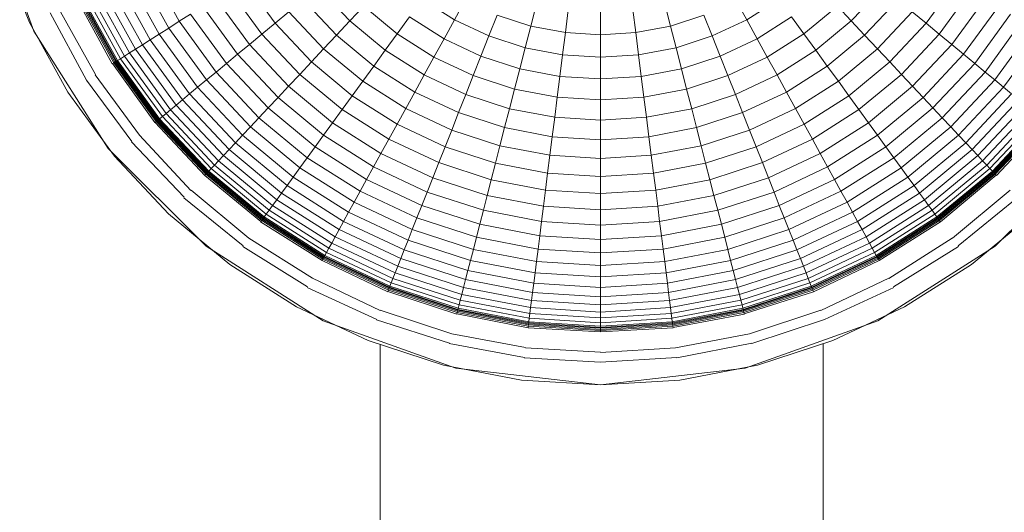
# Model space of a CAD drawing. Units: millimetres. Extents: x -3406 to 8018, y -2424 to 5654.
# Drawn here: x 1042 to 1130, y 2606 to 2651 of the extents above; entities that cross this region are included whole.
import ezdxf

# ---------------------------------------------------------------- set-up
doc = ezdxf.new("R2010")
doc.units = ezdxf.units.MM
doc.layers.add('10023_DWG', color=8, linetype='Continuous', lineweight=9)

# ---------------------------------------------------------------- blocks, each defined once
blk = doc.blocks.new('10023_DWG-433994-Level 1')
at = {"lineweight": 9}
for p, q in [((1394.507, 431.939), (1398.798, 419.945)), ((1395.79, 427.386), (1398.425, 420.731)), ((1395.79, 427.386), (1398.425, 420.731)), ((1410.987, 420.241), (1408.191, 425.326)), ((1411.938, 420.845), (1409.211, 425.806)), ((1409.318, 419.183), (1406.403, 424.485)), ((1410.113, 419.687), (1407.255, 424.886)), ((1420.595, 420.674), (1417.778, 424.551)), ((1482.222, 424.551), (1479.405, 420.674)), ((1407.436, 417.988), (1404.386, 423.536)), ((1407.977, 418.332), (1404.966, 423.809)), ((1408.606, 418.73), (1405.64, 424.126)), ((1419.404, 419.689), (1416.473, 423.723)), ((1427.353, 420.883), (1424.509, 423.912)), ((1475.491, 423.912), (1472.647, 420.883)), ((1483.527, 423.723), (1480.596, 419.689)), ((1402.761, 422.771), (1405.891, 417.008)), ((1406.024, 417.092), (1402.873, 422.824)), ((1406.117, 417.151), (1402.973, 422.871)), ((1406.197, 417.202), (1403.058, 422.911)), ((1406.263, 417.243), (1403.129, 422.944)), ((1406.351, 417.3), (1403.224, 422.989)), ((1406.62, 417.47), (1403.512, 423.124)), ((1406.982, 417.7), (1403.9, 423.307)), ((1418.274, 418.754), (1415.235, 422.937)), ((1426.145, 419.597), (1423.149, 422.787)), ((1436.802, 420.993), (1433.897, 422.836)), ((1437.775, 422.762), (1436.802, 420.993)), ((1462.225, 422.762), (1463.198, 420.993)), ((1466.103, 422.836), (1463.198, 420.993)), ((1476.851, 422.787), (1473.855, 419.597)), ((1484.765, 422.937), (1481.726, 418.754)), ((1400.291, 421.609), (1403.57, 415.535)), ((1401.07, 421.975), (1404.366, 416.04)), ((1417.206, 417.871), (1414.064, 422.195)), ((1421.844, 421.707), (1420.595, 420.674)), ((1424.985, 418.362), (1421.844, 421.707)), ((1428.607, 422.218), (1427.353, 420.883)), ((1431.631, 419.717), (1428.607, 422.218)), ((1444.205, 422.431), (1443.689, 420.42)), ((1447.08, 421.882), (1446.819, 419.823)), ((1450, 419.623), (1450, 421.699)), ((1452.92, 421.882), (1453.181, 419.823)), ((1455.795, 422.431), (1456.311, 420.42)), ((1471.393, 422.218), (1468.369, 419.717)), ((1471.393, 422.218), (1472.647, 420.883)), ((1478.156, 421.707), (1475.015, 418.362)), ((1478.156, 421.707), (1479.405, 420.674)), ((1485.936, 422.195), (1482.794, 417.871)), ((1398.425, 420.731), (1401.873, 414.458)), ((1398.425, 420.731), (1401.873, 414.458)), ((1411.938, 420.845), (1410.987, 420.241)), ((1412.965, 421.497), (1411.938, 420.845)), ((1415.266, 416.265), (1411.938, 420.845)), ((1416.203, 417.04), (1412.965, 421.497)), ((1427.353, 420.883), (1426.145, 419.597)), ((1430.554, 418.235), (1427.353, 420.883)), ((1432.746, 421.251), (1431.631, 419.717)), ((1435.858, 419.276), (1432.746, 421.251)), ((1436.802, 420.993), (1435.858, 419.276)), ((1439.915, 419.528), (1436.802, 420.993)), ((1440.658, 421.405), (1439.915, 419.528)), ((1443.689, 420.42), (1440.658, 421.405)), ((1459.342, 421.405), (1456.311, 420.42)), ((1459.342, 421.405), (1460.085, 419.528)), ((1463.198, 420.993), (1460.085, 419.528)), ((1463.198, 420.993), (1464.142, 419.276)), ((1467.254, 421.251), (1464.142, 419.276)), ((1467.254, 421.251), (1468.369, 419.717)), ((1472.647, 420.883), (1469.446, 418.235)), ((1472.647, 420.883), (1473.855, 419.597)), ((1487.035, 421.497), (1483.797, 417.04)), ((1488.062, 420.845), (1484.734, 416.265)), ((1398.798, 419.945), (1405.531, 409.361)), ((1410.987, 420.241), (1410.113, 419.687)), ((1414.397, 415.547), (1410.987, 420.241)), ((1420.595, 420.674), (1419.404, 419.689)), ((1423.876, 417.18), (1420.595, 420.674)), ((1443.689, 420.42), (1443.187, 418.465)), ((1446.819, 419.823), (1443.689, 420.42)), ((1446.819, 419.823), (1446.566, 417.82)), ((1450, 419.623), (1446.819, 419.823)), ((1453.181, 419.823), (1450, 419.623)), ((1456.311, 420.42), (1453.181, 419.823)), ((1453.181, 419.823), (1453.434, 417.82)), ((1456.311, 420.42), (1456.813, 418.465)), ((1479.405, 420.674), (1476.124, 417.18)), ((1479.405, 420.674), (1480.596, 419.689)), ((1489.013, 420.241), (1485.603, 415.547)), ((1409.318, 419.183), (1408.606, 418.73)), ((1410.113, 419.687), (1409.318, 419.183)), ((1412.875, 414.287), (1409.318, 419.183)), ((1413.6, 414.887), (1410.113, 419.687)), ((1419.404, 419.689), (1418.274, 418.754)), ((1422.818, 416.054), (1419.404, 419.689)), ((1426.145, 419.597), (1424.985, 418.362)), ((1429.517, 416.807), (1426.145, 419.597)), ((1431.631, 419.717), (1430.554, 418.235)), ((1434.944, 417.614), (1431.631, 419.717)), ((1435.858, 419.276), (1434.944, 417.614)), ((1439.194, 417.706), (1435.858, 419.276)), ((1439.915, 419.528), (1439.194, 417.706)), ((1443.187, 418.465), (1439.915, 419.528)), ((1450, 417.604), (1450, 419.623)), ((1460.085, 419.528), (1456.813, 418.465)), ((1460.085, 419.528), (1460.806, 417.706)), ((1464.142, 419.276), (1460.806, 417.706)), ((1464.142, 419.276), (1465.056, 417.614)), ((1468.369, 419.717), (1465.056, 417.614)), ((1468.369, 419.717), (1469.446, 418.235)), ((1473.855, 419.597), (1470.483, 416.807)), ((1473.855, 419.597), (1475.015, 418.362)), ((1480.596, 419.689), (1477.182, 416.054)), ((1480.596, 419.689), (1481.726, 418.754)), ((1489.887, 419.687), (1486.4, 414.887)), ((1407.977, 418.332), (1407.436, 417.988)), ((1408.606, 418.73), (1407.977, 418.332)), ((1411.651, 413.275), (1407.977, 418.332)), ((1412.225, 413.749), (1408.606, 418.73)), ((1418.274, 418.754), (1417.206, 417.871)), ((1421.814, 414.985), (1418.274, 418.754)), ((1424.985, 418.362), (1423.876, 417.18)), ((1428.521, 415.437), (1424.985, 418.362)), ((1430.554, 418.235), (1429.517, 416.807)), ((1434.062, 416.008), (1430.554, 418.235)), ((1443.187, 418.465), (1442.7, 416.567)), ((1446.566, 417.82), (1443.187, 418.465)), ((1456.813, 418.465), (1453.434, 417.82)), ((1456.813, 418.465), (1457.3, 416.567)), ((1469.446, 418.235), (1465.938, 416.008)), ((1469.446, 418.235), (1470.483, 416.807)), ((1475.015, 418.362), (1471.479, 415.437)), ((1475.015, 418.362), (1476.124, 417.18)), ((1481.726, 418.754), (1478.186, 414.985)), ((1481.726, 418.754), (1482.794, 417.871)), ((1406.117, 417.151), (1406.024, 417.092)), ((1406.197, 417.202), (1406.117, 417.151)), ((1409.953, 411.871), (1406.117, 417.151)), ((1406.263, 417.243), (1406.197, 417.202)), ((1410.026, 411.931), (1406.197, 417.202)), ((1406.314, 417.276), (1406.263, 417.243)), ((1410.086, 411.981), (1406.263, 417.243)), ((1406.351, 417.3), (1406.314, 417.276)), ((1406.62, 417.47), (1406.351, 417.3)), ((1410.167, 412.047), (1406.351, 417.3)), ((1406.982, 417.7), (1406.62, 417.47)), ((1410.413, 412.25), (1406.62, 417.47)), ((1407.436, 417.988), (1406.982, 417.7)), ((1410.743, 412.524), (1406.982, 417.7)), ((1411.157, 412.866), (1407.436, 417.988)), ((1417.206, 417.871), (1416.203, 417.04)), ((1420.865, 413.974), (1417.206, 417.871)), ((1423.876, 417.18), (1422.818, 416.054)), ((1427.568, 414.126), (1423.876, 417.18)), ((1434.944, 417.614), (1434.062, 416.008)), ((1438.495, 415.943), (1434.944, 417.614)), ((1439.194, 417.706), (1438.495, 415.943)), ((1442.7, 416.567), (1439.194, 417.706)), ((1446.566, 417.82), (1446.321, 415.876)), ((1450, 417.604), (1446.566, 417.82)), ((1453.434, 417.82), (1450, 417.604)), ((1450, 415.645), (1450, 417.604)), ((1453.434, 417.82), (1453.679, 415.876)), ((1460.806, 417.706), (1457.3, 416.567)), ((1460.806, 417.706), (1461.505, 415.943)), ((1465.056, 417.614), (1461.505, 415.943)), ((1465.056, 417.614), (1465.938, 416.008)), ((1476.124, 417.18), (1472.432, 414.126)), ((1476.124, 417.18), (1477.182, 416.054)), ((1482.794, 417.871), (1479.135, 413.974)), ((1482.794, 417.871), (1483.797, 417.04)), ((1406.024, 417.092), (1405.919, 417.026)), ((1405.919, 417.026), (1409.747, 411.7)), ((1409.869, 411.801), (1406.024, 417.092)), ((1415.266, 416.265), (1414.397, 415.547)), ((1416.203, 417.04), (1415.266, 416.265)), ((1419.141, 412.139), (1415.266, 416.265)), ((1419.973, 413.025), (1416.203, 417.04)), ((1429.517, 416.807), (1428.521, 415.437)), ((1433.212, 414.462), (1429.517, 416.807)), ((1442.7, 416.567), (1442.228, 414.73)), ((1446.321, 415.876), (1442.7, 416.567)), ((1457.3, 416.567), (1453.679, 415.876)), ((1457.3, 416.567), (1457.772, 414.73)), ((1470.483, 416.807), (1466.788, 414.462)), ((1470.483, 416.807), (1471.479, 415.437)), ((1483.797, 417.04), (1480.027, 413.025)), ((1484.734, 416.265), (1480.859, 412.139)), ((1483.797, 417.04), (1484.734, 416.265)), ((1484.734, 416.265), (1485.603, 415.547)), ((1403.57, 415.535), (1407.67, 409.981)), ((1404.342, 416.024), (1408.355, 410.549)), ((1414.397, 415.547), (1413.6, 414.887)), ((1418.37, 411.317), (1414.397, 415.547)), ((1422.818, 416.054), (1421.814, 414.985)), ((1426.66, 412.875), (1422.818, 416.054)), ((1428.521, 415.437), (1427.568, 414.126)), ((1432.396, 412.978), (1428.521, 415.437)), ((1434.062, 416.008), (1433.212, 414.462)), ((1437.821, 414.24), (1434.062, 416.008)), ((1438.495, 415.943), (1437.821, 414.24)), ((1442.228, 414.73), (1438.495, 415.943)), ((1446.321, 415.876), (1446.083, 413.995)), ((1450, 415.645), (1446.321, 415.876)), ((1453.679, 415.876), (1450, 415.645)), ((1450, 413.748), (1450, 415.645)), ((1453.679, 415.876), (1453.917, 413.995)), ((1461.505, 415.943), (1457.772, 414.73)), ((1461.505, 415.943), (1462.179, 414.24)), ((1465.938, 416.008), (1462.179, 414.24)), ((1465.938, 416.008), (1466.788, 414.462)), ((1471.479, 415.437), (1467.604, 412.978)), ((1471.479, 415.437), (1472.432, 414.126)), ((1477.182, 416.054), (1473.34, 412.875)), ((1477.182, 416.054), (1478.186, 414.985)), ((1485.603, 415.547), (1481.63, 411.317)), ((1485.603, 415.547), (1486.4, 414.887)), ((1413.6, 414.887), (1412.875, 414.287)), ((1417.661, 410.562), (1413.6, 414.887)), ((1421.814, 414.985), (1420.865, 413.974)), ((1425.798, 411.689), (1421.814, 414.985)), ((1442.228, 414.73), (1441.772, 412.956)), ((1446.083, 413.995), (1442.228, 414.73)), ((1457.772, 414.73), (1453.917, 413.995)), ((1457.772, 414.73), (1458.228, 412.956)), ((1478.186, 414.985), (1474.202, 411.689)), ((1478.186, 414.985), (1479.135, 413.974)), ((1486.4, 414.887), (1482.339, 410.562)), ((1486.4, 414.887), (1487.125, 414.287)), ((1401.873, 414.458), (1406.081, 408.667)), ((1401.873, 414.458), (1406.081, 408.667)), ((1412.225, 413.749), (1411.651, 413.275)), ((1412.875, 414.287), (1412.225, 413.749)), ((1416.439, 409.261), (1412.225, 413.749)), ((1417.017, 409.876), (1412.875, 414.287)), ((1420.865, 413.974), (1419.973, 413.025)), ((1424.983, 410.567), (1420.865, 413.974)), ((1427.568, 414.126), (1426.66, 412.875)), ((1431.615, 411.558), (1427.568, 414.126)), ((1433.212, 414.462), (1432.396, 412.978)), ((1437.172, 412.599), (1433.212, 414.462)), ((1437.821, 414.24), (1437.172, 412.599)), ((1441.772, 412.956), (1437.821, 414.24)), ((1446.083, 413.995), (1445.854, 412.177)), ((1450, 413.748), (1446.083, 413.995)), ((1453.917, 413.995), (1450, 413.748)), ((1450, 411.916), (1450, 413.748)), ((1453.917, 413.995), (1454.146, 412.177)), ((1462.179, 414.24), (1458.228, 412.956)), ((1462.179, 414.24), (1462.828, 412.599)), ((1466.788, 414.462), (1462.828, 412.599)), ((1466.788, 414.462), (1467.604, 412.978)), ((1472.432, 414.126), (1468.385, 411.558)), ((1472.432, 414.126), (1473.34, 412.875)), ((1479.135, 413.974), (1475.017, 410.567)), ((1479.135, 413.974), (1480.027, 413.025)), ((1487.125, 414.287), (1482.983, 409.876)), ((1487.775, 413.749), (1483.561, 409.261)), ((1411.157, 412.866), (1410.743, 412.524)), ((1411.651, 413.275), (1411.157, 412.866)), ((1415.49, 408.251), (1411.157, 412.866)), ((1415.93, 408.719), (1411.651, 413.275)), ((1419.973, 413.025), (1419.141, 412.139)), ((1424.218, 409.514), (1419.973, 413.025)), ((1426.66, 412.875), (1425.798, 411.689)), ((1430.87, 410.203), (1426.66, 412.875)), ((1432.396, 412.978), (1431.615, 411.558)), ((1436.548, 411.024), (1432.396, 412.978)), ((1441.772, 412.956), (1441.334, 411.247)), ((1445.854, 412.177), (1441.772, 412.956)), ((1458.228, 412.956), (1454.146, 412.177)), ((1458.228, 412.956), (1458.666, 411.247)), ((1467.604, 412.978), (1463.452, 411.024)), ((1467.604, 412.978), (1468.385, 411.558)), ((1473.34, 412.875), (1469.13, 410.203)), ((1473.34, 412.875), (1474.202, 411.689)), ((1480.027, 413.025), (1475.782, 409.514)), ((1480.027, 413.025), (1480.859, 412.139)), ((1488.349, 413.275), (1484.07, 408.719)), ((1488.843, 412.866), (1484.51, 408.251)), ((1409.953, 411.871), (1409.869, 411.801)), ((1410.026, 411.931), (1409.953, 411.871)), ((1414.422, 407.113), (1409.953, 411.871)), ((1410.086, 411.981), (1410.026, 411.931)), ((1414.486, 407.181), (1410.026, 411.931)), ((1410.134, 412.02), (1410.086, 411.981)), ((1414.54, 407.238), (1410.086, 411.981)), ((1410.167, 412.047), (1410.134, 412.02)), ((1410.413, 412.25), (1410.167, 412.047)), ((1414.611, 407.315), (1410.167, 412.047)), ((1410.743, 412.524), (1410.413, 412.25)), ((1414.829, 407.547), (1410.413, 412.25)), ((1415.123, 407.86), (1410.743, 412.524)), ((1419.141, 412.139), (1418.37, 411.317)), ((1423.503, 408.53), (1419.141, 412.139)), ((1437.172, 412.599), (1436.548, 411.024)), ((1441.334, 411.247), (1437.172, 412.599)), ((1445.854, 412.177), (1445.632, 410.427)), ((1450, 411.916), (1445.854, 412.177)), ((1454.146, 412.177), (1450, 411.916)), ((1450, 410.152), (1450, 411.916)), ((1454.146, 412.177), (1454.368, 410.427)), ((1462.828, 412.599), (1458.666, 411.247)), ((1462.828, 412.599), (1463.452, 411.024)), ((1480.859, 412.139), (1476.497, 408.53)), ((1480.859, 412.139), (1481.63, 411.317)), ((1489.257, 412.524), (1484.877, 407.86)), ((1489.587, 412.25), (1485.171, 407.547)), ((1489.833, 412.047), (1485.389, 407.315)), ((1489.914, 411.981), (1485.46, 407.238)), ((1489.974, 411.931), (1485.514, 407.181)), ((1490.047, 411.871), (1485.578, 407.113)), ((1409.869, 411.801), (1409.773, 411.721)), ((1409.773, 411.721), (1414.238, 406.918)), ((1414.346, 407.033), (1409.869, 411.801)), ((1418.37, 411.317), (1417.661, 410.562)), ((1422.841, 407.618), (1418.37, 411.317)), ((1425.798, 411.689), (1424.983, 410.567)), ((1430.164, 408.918), (1425.798, 411.689)), ((1431.615, 411.558), (1430.87, 410.203)), ((1435.951, 409.517), (1431.615, 411.558)), ((1436.548, 411.024), (1435.951, 409.517)), ((1440.912, 409.606), (1436.548, 411.024)), ((1441.334, 411.247), (1440.912, 409.606)), ((1445.632, 410.427), (1441.334, 411.247)), ((1458.666, 411.247), (1454.368, 410.427)), ((1458.666, 411.247), (1459.088, 409.606)), ((1463.452, 411.024), (1459.088, 409.606)), ((1463.452, 411.024), (1464.049, 409.517)), ((1468.385, 411.558), (1464.049, 409.517)), ((1468.385, 411.558), (1469.13, 410.203)), ((1474.202, 411.689), (1469.836, 408.918)), ((1474.202, 411.689), (1475.017, 410.567)), ((1481.63, 411.317), (1477.159, 407.618)), ((1481.63, 411.317), (1482.339, 410.562)), ((1490.131, 411.801), (1485.654, 407.033)), ((1485.762, 406.918), (1490.227, 411.721)), ((1408.355, 410.549), (1412.982, 405.58)), ((1417.661, 410.562), (1417.017, 409.876)), ((1422.232, 406.781), (1417.661, 410.562)), ((1424.983, 410.567), (1424.218, 409.514)), ((1429.496, 407.703), (1424.983, 410.567)), ((1430.87, 410.203), (1430.164, 408.918)), ((1435.382, 408.08), (1430.87, 410.203)), ((1445.632, 410.427), (1445.42, 408.746)), ((1450, 410.152), (1445.632, 410.427)), ((1454.368, 410.427), (1450, 410.152)), ((1450, 408.458), (1450, 410.152)), ((1454.368, 410.427), (1454.58, 408.746)), ((1469.13, 410.203), (1464.618, 408.08)), ((1469.13, 410.203), (1469.836, 408.918)), ((1475.017, 410.567), (1470.504, 407.703)), ((1475.017, 410.567), (1475.782, 409.514)), ((1482.339, 410.562), (1477.768, 406.781)), ((1482.339, 410.562), (1482.983, 409.876)), ((1405.531, 409.361), (1414.361, 400.531)), ((1407.629, 409.948), (1412.393, 404.952)), ((1416.439, 409.261), (1415.93, 408.719)), ((1417.017, 409.876), (1416.439, 409.261)), ((1421.183, 405.337), (1416.439, 409.261)), ((1421.679, 406.02), (1417.017, 409.876)), ((1424.218, 409.514), (1423.503, 408.53)), ((1428.869, 406.562), (1424.218, 409.514)), ((1435.951, 409.517), (1435.382, 408.08)), ((1440.509, 408.036), (1435.951, 409.517)), ((1440.912, 409.606), (1440.509, 408.036)), ((1445.42, 408.746), (1440.912, 409.606)), ((1459.088, 409.606), (1454.58, 408.746)), ((1459.088, 409.606), (1459.491, 408.036)), ((1464.049, 409.517), (1459.491, 408.036)), ((1464.049, 409.517), (1464.618, 408.08)), ((1475.782, 409.514), (1471.131, 406.562)), ((1475.782, 409.514), (1476.497, 408.53)), ((1482.983, 409.876), (1478.321, 406.02)), ((1483.561, 409.261), (1478.817, 405.337)), ((1482.983, 409.876), (1483.561, 409.261)), ((1483.561, 409.261), (1484.07, 408.719)), ((1485.639, 400.531), (1494.469, 409.361)), ((1406.081, 408.667), (1410.981, 403.449)), ((1406.081, 408.667), (1410.981, 403.449)), ((1415.93, 408.719), (1415.49, 408.251)), ((1420.746, 404.735), (1415.93, 408.719)), ((1423.503, 408.53), (1422.841, 407.618)), ((1428.283, 405.497), (1423.503, 408.53)), ((1430.164, 408.918), (1429.496, 407.703)), ((1434.842, 406.716), (1430.164, 408.918)), ((1445.42, 408.746), (1445.217, 407.138)), ((1450, 408.458), (1445.42, 408.746)), ((1454.58, 408.746), (1450, 408.458)), ((1450, 406.837), (1450, 408.458)), ((1454.58, 408.746), (1454.783, 407.138)), ((1469.836, 408.918), (1465.158, 406.716)), ((1469.836, 408.918), (1470.504, 407.703)), ((1476.497, 408.53), (1471.717, 405.497)), ((1476.497, 408.53), (1477.159, 407.618)), ((1484.07, 408.719), (1479.254, 404.735)), ((1484.07, 408.719), (1484.51, 408.251)), ((1414.829, 407.547), (1414.611, 407.315)), ((1415.123, 407.86), (1414.829, 407.547)), ((1419.801, 403.434), (1414.829, 407.547)), ((1415.49, 408.251), (1415.123, 407.86)), ((1420.053, 403.781), (1415.123, 407.86)), ((1420.368, 404.216), (1415.49, 408.251)), ((1422.841, 407.618), (1422.232, 406.781)), ((1427.74, 404.509), (1422.841, 407.618)), ((1429.496, 407.703), (1428.869, 406.562)), ((1434.332, 405.428), (1429.496, 407.703)), ((1435.382, 408.08), (1434.842, 406.716)), ((1440.125, 406.539), (1435.382, 408.08)), ((1440.509, 408.036), (1440.125, 406.539)), ((1445.217, 407.138), (1440.509, 408.036)), ((1459.491, 408.036), (1454.783, 407.138)), ((1459.491, 408.036), (1459.875, 406.539)), ((1464.618, 408.08), (1459.875, 406.539)), ((1464.618, 408.08), (1465.158, 406.716)), ((1470.504, 407.703), (1465.668, 405.428)), ((1470.504, 407.703), (1471.131, 406.562)), ((1477.159, 407.618), (1472.26, 404.509)), ((1477.159, 407.618), (1477.768, 406.781)), ((1484.51, 408.251), (1479.632, 404.216)), ((1484.877, 407.86), (1479.947, 403.781)), ((1485.171, 407.547), (1480.199, 403.434)), ((1484.51, 408.251), (1484.877, 407.86)), ((1484.877, 407.86), (1485.171, 407.547)), ((1485.171, 407.547), (1485.389, 407.315)), ((1414.238, 406.918), (1419.313, 402.763)), ((1414.346, 407.033), (1414.261, 406.942)), ((1414.422, 407.113), (1414.346, 407.033)), ((1419.386, 402.864), (1414.346, 407.033)), ((1414.486, 407.181), (1414.422, 407.113)), ((1419.451, 402.952), (1414.422, 407.113)), ((1414.54, 407.238), (1414.486, 407.181)), ((1419.506, 403.029), (1414.486, 407.181)), ((1414.582, 407.283), (1414.54, 407.238)), ((1419.552, 403.092), (1414.54, 407.238)), ((1414.611, 407.315), (1414.582, 407.283)), ((1419.614, 403.177), (1414.611, 407.315)), ((1422.232, 406.781), (1421.679, 406.02)), ((1427.241, 403.602), (1422.232, 406.781)), ((1428.869, 406.562), (1428.283, 405.497)), ((1433.853, 404.217), (1428.869, 406.562)), ((1434.842, 406.716), (1434.332, 405.428)), ((1439.76, 405.118), (1434.842, 406.716)), ((1440.125, 406.539), (1439.76, 405.118)), ((1445.023, 405.605), (1440.125, 406.539)), ((1445.217, 407.138), (1445.023, 405.605)), ((1450, 406.837), (1445.217, 407.138)), ((1454.783, 407.138), (1450, 406.837)), ((1450, 405.292), (1450, 406.837)), ((1454.783, 407.138), (1454.977, 405.605)), ((1459.875, 406.539), (1454.977, 405.605)), ((1459.875, 406.539), (1460.24, 405.118)), ((1465.158, 406.716), (1460.24, 405.118)), ((1465.158, 406.716), (1465.668, 405.428)), ((1471.131, 406.562), (1466.147, 404.217)), ((1471.131, 406.562), (1471.717, 405.497)), ((1477.768, 406.781), (1472.759, 403.602)), ((1477.768, 406.781), (1478.321, 406.02)), ((1485.389, 407.315), (1480.386, 403.177)), ((1485.46, 407.238), (1480.448, 403.092)), ((1485.514, 407.181), (1480.494, 403.029)), ((1485.578, 407.113), (1480.549, 402.952)), ((1485.654, 407.033), (1480.614, 402.864)), ((1480.707, 402.736), (1485.739, 406.942)), ((1485.389, 407.315), (1485.418, 407.283)), ((1485.418, 407.283), (1485.46, 407.238)), ((1485.46, 407.238), (1485.514, 407.181)), ((1485.514, 407.181), (1485.578, 407.113)), ((1485.578, 407.113), (1485.654, 407.033)), ((1485.654, 407.033), (1485.739, 406.942)), ((1413.002, 405.601), (1418.215, 401.251)), ((1421.679, 406.02), (1421.183, 405.337)), ((1426.788, 402.777), (1421.679, 406.02)), ((1445.023, 405.605), (1444.839, 404.15)), ((1450, 405.292), (1445.023, 405.605)), ((1454.977, 405.605), (1450, 405.292)), ((1454.977, 405.605), (1455.161, 404.15)), ((1478.321, 406.02), (1473.212, 402.777)), ((1478.321, 406.02), (1478.817, 405.337)), ((1481.785, 401.251), (1486.998, 405.601)), ((1412.356, 404.914), (1417.708, 400.555)), ((1420.746, 404.735), (1420.368, 404.216)), ((1421.183, 405.337), (1420.746, 404.735)), ((1426.023, 401.386), (1420.746, 404.735)), ((1426.381, 402.038), (1421.183, 405.337)), ((1428.283, 405.497), (1427.74, 404.509)), ((1433.405, 403.086), (1428.283, 405.497)), ((1434.332, 405.428), (1433.853, 404.217)), ((1439.416, 403.776), (1434.332, 405.428)), ((1439.76, 405.118), (1439.416, 403.776)), ((1444.839, 404.15), (1439.76, 405.118)), ((1450, 403.825), (1450, 405.292)), ((1460.24, 405.118), (1455.161, 404.15)), ((1460.24, 405.118), (1460.584, 403.776)), ((1465.668, 405.428), (1460.584, 403.776)), ((1465.668, 405.428), (1466.147, 404.217)), ((1471.717, 405.497), (1466.595, 403.086)), ((1471.717, 405.497), (1472.26, 404.509)), ((1478.817, 405.337), (1473.619, 402.038)), ((1479.254, 404.735), (1473.977, 401.386)), ((1478.817, 405.337), (1479.254, 404.735)), ((1479.254, 404.735), (1479.632, 404.216)), ((1482.292, 400.555), (1487.644, 404.914)), ((1420.368, 404.216), (1420.053, 403.781)), ((1425.714, 400.823), (1420.368, 404.216)), ((1427.74, 404.509), (1427.241, 403.602)), ((1432.99, 402.038), (1427.74, 404.509)), ((1433.853, 404.217), (1433.405, 403.086)), ((1439.092, 402.515), (1433.853, 404.217)), ((1444.839, 404.15), (1444.666, 402.774)), ((1450, 403.825), (1444.839, 404.15)), ((1455.161, 404.15), (1450, 403.825)), ((1450, 402.439), (1450, 403.825)), ((1455.161, 404.15), (1455.334, 402.774)), ((1466.147, 404.217), (1460.908, 402.515)), ((1466.147, 404.217), (1466.595, 403.086)), ((1472.26, 404.509), (1467.01, 402.038)), ((1472.26, 404.509), (1472.759, 403.602)), ((1479.632, 404.216), (1474.286, 400.823)), ((1479.632, 404.216), (1479.947, 403.781)), ((1410.981, 403.449), (1416.496, 398.886)), ((1410.981, 403.449), (1416.496, 398.886)), ((1419.451, 402.952), (1419.386, 402.864)), ((1419.506, 403.029), (1419.451, 402.952)), ((1424.961, 399.455), (1419.451, 402.952)), ((1419.552, 403.092), (1419.506, 403.029)), ((1425.007, 399.538), (1419.506, 403.029)), ((1419.588, 403.141), (1419.552, 403.092)), ((1425.045, 399.606), (1419.552, 403.092)), ((1419.614, 403.177), (1419.588, 403.141)), ((1419.801, 403.434), (1419.614, 403.177)), ((1425.095, 399.698), (1419.614, 403.177)), ((1420.053, 403.781), (1419.801, 403.434)), ((1425.249, 399.977), (1419.801, 403.434)), ((1425.455, 400.353), (1420.053, 403.781)), ((1427.241, 403.602), (1426.788, 402.777)), ((1432.609, 401.076), (1427.241, 403.602)), ((1433.405, 403.086), (1432.99, 402.038)), ((1438.789, 401.337), (1433.405, 403.086)), ((1439.416, 403.776), (1439.092, 402.515)), ((1444.666, 402.774), (1439.416, 403.776)), ((1460.584, 403.776), (1455.334, 402.774)), ((1460.584, 403.776), (1460.908, 402.515)), ((1466.595, 403.086), (1461.211, 401.337)), ((1466.595, 403.086), (1467.01, 402.038)), ((1472.759, 403.602), (1467.391, 401.076)), ((1472.759, 403.602), (1473.212, 402.777)), ((1479.947, 403.781), (1474.545, 400.353)), ((1480.199, 403.434), (1474.751, 399.977)), ((1480.386, 403.177), (1474.905, 399.698)), ((1480.448, 403.092), (1474.955, 399.606)), ((1480.494, 403.029), (1474.993, 399.538)), ((1480.549, 402.952), (1475.039, 399.455)), ((1479.947, 403.781), (1480.199, 403.434)), ((1480.199, 403.434), (1480.386, 403.177)), ((1480.386, 403.177), (1480.412, 403.141)), ((1480.412, 403.141), (1480.448, 403.092)), ((1480.448, 403.092), (1480.494, 403.029)), ((1480.494, 403.029), (1480.549, 402.952)), ((1480.549, 402.952), (1480.614, 402.864)), ((1483.504, 398.886), (1489.019, 403.449)), ((1483.504, 398.886), (1489.019, 403.449)), ((1419.293, 402.736), (1424.849, 399.25)), ((1419.386, 402.864), (1419.313, 402.763)), ((1424.909, 399.359), (1419.386, 402.864)), ((1426.381, 402.038), (1426.023, 401.386)), ((1426.788, 402.777), (1426.381, 402.038)), ((1431.952, 399.417), (1426.381, 402.038)), ((1432.263, 400.201), (1426.788, 402.777)), ((1432.99, 402.038), (1432.609, 401.076)), ((1438.509, 400.245), (1432.99, 402.038)), ((1439.092, 402.515), (1438.789, 401.337)), ((1444.502, 401.482), (1439.092, 402.515)), ((1444.666, 402.774), (1444.502, 401.482)), ((1450, 402.439), (1444.666, 402.774)), ((1455.334, 402.774), (1450, 402.439)), ((1450, 401.137), (1450, 402.439)), ((1455.334, 402.774), (1455.498, 401.482)), ((1460.908, 402.515), (1455.498, 401.482)), ((1460.908, 402.515), (1461.211, 401.337)), ((1467.01, 402.038), (1461.491, 400.245)), ((1467.01, 402.038), (1467.391, 401.076)), ((1473.212, 402.777), (1467.737, 400.201)), ((1473.619, 402.038), (1468.048, 399.416)), ((1473.212, 402.777), (1473.619, 402.038)), ((1473.619, 402.038), (1473.977, 401.386)), ((1480.614, 402.864), (1475.091, 399.359)), ((1475.151, 399.25), (1480.707, 402.736)), ((1480.614, 402.864), (1480.687, 402.763)), ((1418.215, 401.251), (1423.962, 397.638)), ((1426.023, 401.386), (1425.714, 400.823)), ((1431.678, 398.725), (1426.023, 401.386)), ((1438.789, 401.337), (1438.509, 400.245)), ((1444.35, 400.276), (1438.789, 401.337)), ((1444.502, 401.482), (1444.35, 400.276)), ((1450, 401.137), (1444.502, 401.482)), ((1455.498, 401.482), (1450, 401.137)), ((1450, 399.921), (1450, 401.137)), ((1455.498, 401.482), (1455.65, 400.276)), ((1461.211, 401.337), (1455.65, 400.276)), ((1461.211, 401.337), (1461.491, 400.245)), ((1473.977, 401.386), (1468.322, 398.725)), ((1473.977, 401.386), (1474.286, 400.823)), ((1476.052, 397.613), (1481.768, 401.274)), ((1414.361, 400.531), (1424.945, 393.799)), ((1417.677, 400.512), (1423.534, 396.858)), ((1425.455, 400.353), (1425.249, 399.977)), ((1425.714, 400.823), (1425.455, 400.353)), ((1431.244, 397.629), (1425.455, 400.353)), ((1431.442, 398.128), (1425.714, 400.823)), ((1432.609, 401.076), (1432.263, 400.201)), ((1438.251, 399.243), (1432.609, 401.076)), ((1444.35, 400.276), (1444.209, 399.158)), ((1450, 399.921), (1444.35, 400.276)), ((1455.65, 400.276), (1450, 399.921)), ((1455.65, 400.276), (1455.791, 399.158)), ((1467.391, 401.076), (1461.749, 399.243)), ((1467.391, 401.076), (1467.737, 400.201)), ((1474.286, 400.823), (1468.558, 398.128)), ((1474.545, 400.353), (1468.755, 397.629)), ((1474.286, 400.823), (1474.545, 400.353)), ((1474.545, 400.353), (1474.751, 399.977)), ((1475.055, 393.799), (1485.639, 400.531)), ((1476.466, 396.858), (1482.323, 400.512)), ((1424.909, 399.359), (1424.849, 399.25)), ((1424.961, 399.455), (1424.909, 399.359)), ((1430.827, 396.574), (1424.909, 399.359)), ((1425.007, 399.538), (1424.961, 399.455)), ((1430.867, 396.676), (1424.961, 399.455)), ((1425.045, 399.606), (1425.007, 399.538)), ((1430.902, 396.764), (1425.007, 399.538)), ((1425.074, 399.66), (1425.045, 399.606)), ((1430.931, 396.836), (1425.045, 399.606)), ((1425.095, 399.698), (1425.074, 399.66)), ((1425.249, 399.977), (1425.095, 399.698)), ((1430.969, 396.934), (1425.095, 399.698)), ((1431.087, 397.23), (1425.249, 399.977)), ((1431.952, 399.417), (1431.678, 398.725)), ((1432.263, 400.201), (1431.952, 399.417)), ((1437.808, 397.514), (1431.952, 399.417)), ((1438.017, 398.331), (1432.263, 400.201)), ((1438.509, 400.245), (1438.251, 399.243)), ((1444.209, 399.158), (1438.509, 400.245)), ((1450, 398.794), (1450, 399.921)), ((1461.491, 400.245), (1455.791, 399.158)), ((1461.491, 400.245), (1461.749, 399.243)), ((1467.737, 400.201), (1461.983, 398.331)), ((1468.048, 399.416), (1462.192, 397.514)), ((1467.737, 400.201), (1468.048, 399.416)), ((1468.048, 399.416), (1468.322, 398.725)), ((1474.751, 399.977), (1468.913, 397.23)), ((1474.905, 399.698), (1469.031, 396.934)), ((1474.955, 399.606), (1469.069, 396.836)), ((1474.993, 399.538), (1469.098, 396.764)), ((1475.039, 399.455), (1469.133, 396.676)), ((1475.091, 399.359), (1469.173, 396.574)), ((1474.751, 399.977), (1474.905, 399.698)), ((1474.905, 399.698), (1474.926, 399.66)), ((1474.926, 399.66), (1474.955, 399.606)), ((1474.955, 399.606), (1474.993, 399.538)), ((1474.993, 399.538), (1475.039, 399.455)), ((1475.039, 399.455), (1475.091, 399.359)), ((1475.091, 399.359), (1475.151, 399.25)), ((1416.496, 398.886), (1422.54, 395.051)), ((1416.496, 398.886), (1422.54, 395.051)), ((1424.849, 399.25), (1430.769, 396.427)), ((1431.678, 398.725), (1431.442, 398.128)), ((1437.623, 396.793), (1431.678, 398.725)), ((1438.251, 399.243), (1438.017, 398.331)), ((1444.079, 398.131), (1438.251, 399.243)), ((1444.209, 399.158), (1444.079, 398.131)), ((1450, 398.794), (1444.209, 399.158)), ((1455.791, 399.158), (1450, 398.794)), ((1450, 397.758), (1450, 398.794)), ((1455.791, 399.158), (1455.921, 398.131)), ((1461.749, 399.243), (1455.921, 398.131)), ((1461.749, 399.243), (1461.983, 398.331)), ((1468.322, 398.725), (1462.377, 396.793)), ((1468.322, 398.725), (1468.558, 398.128)), ((1469.231, 396.427), (1475.151, 399.25)), ((1477.46, 395.051), (1483.504, 398.886)), ((1477.46, 395.051), (1483.504, 398.886)), ((1423.962, 397.638), (1430.093, 394.721)), ((1431.244, 397.629), (1431.087, 397.23)), ((1431.442, 398.128), (1431.244, 397.629)), ((1437.329, 395.652), (1431.244, 397.629)), ((1437.463, 396.172), (1431.442, 398.128)), ((1438.017, 398.331), (1437.808, 397.514)), ((1443.961, 397.197), (1438.017, 398.331)), ((1444.079, 398.131), (1443.961, 397.197)), ((1450, 397.758), (1444.079, 398.131)), ((1455.921, 398.131), (1450, 397.758)), ((1450, 396.818), (1450, 397.758)), ((1455.921, 398.131), (1456.039, 397.197)), ((1461.983, 398.331), (1456.039, 397.197)), ((1461.983, 398.331), (1462.192, 397.514)), ((1468.558, 398.128), (1462.537, 396.172)), ((1468.755, 397.629), (1462.671, 395.652)), ((1468.558, 398.128), (1468.755, 397.629)), ((1468.755, 397.629), (1468.913, 397.23)), ((1469.907, 394.721), (1476.038, 397.638)), ((1423.508, 396.811), (1429.776, 393.92)), ((1430.902, 396.764), (1430.867, 396.676)), ((1430.931, 396.836), (1430.902, 396.764)), ((1437.098, 394.75), (1430.902, 396.764)), ((1430.953, 396.893), (1430.931, 396.836)), ((1437.118, 394.826), (1430.931, 396.836)), ((1430.969, 396.934), (1430.953, 396.893)), ((1431.087, 397.23), (1430.969, 396.934)), ((1437.144, 394.928), (1430.969, 396.934)), ((1437.223, 395.236), (1431.087, 397.23)), ((1437.623, 396.793), (1437.463, 396.172)), ((1437.808, 397.514), (1437.623, 396.793)), ((1443.762, 395.622), (1437.623, 396.793)), ((1443.855, 396.36), (1437.808, 397.514)), ((1443.961, 397.197), (1443.855, 396.36)), ((1450, 396.818), (1443.961, 397.197)), ((1456.039, 397.197), (1450, 396.818)), ((1450, 395.974), (1450, 396.818)), ((1456.039, 397.197), (1456.145, 396.36)), ((1462.192, 397.514), (1456.145, 396.36)), ((1462.377, 396.793), (1456.238, 395.622)), ((1462.192, 397.514), (1462.377, 396.793)), ((1462.377, 396.793), (1462.537, 396.172)), ((1468.913, 397.23), (1462.777, 395.236)), ((1469.031, 396.934), (1462.856, 394.928)), ((1469.069, 396.836), (1462.882, 394.826)), ((1469.098, 396.764), (1462.902, 394.75)), ((1468.913, 397.23), (1469.031, 396.934)), ((1469.031, 396.934), (1469.047, 396.893)), ((1469.047, 396.893), (1469.069, 396.836)), ((1469.069, 396.836), (1469.098, 396.764)), ((1469.098, 396.764), (1469.133, 396.676)), ((1470.224, 393.92), (1476.492, 396.811)), ((1430.827, 396.574), (1430.781, 396.458)), ((1430.781, 396.458), (1437.008, 394.4)), ((1430.867, 396.676), (1430.827, 396.574)), ((1437.047, 394.553), (1430.827, 396.574)), ((1437.075, 394.659), (1430.867, 396.676)), ((1437.463, 396.172), (1437.329, 395.652)), ((1443.682, 394.985), (1437.463, 396.172)), ((1443.855, 396.36), (1443.762, 395.622)), ((1450, 395.974), (1443.855, 396.36)), ((1456.145, 396.36), (1450, 395.974)), ((1450, 395.23), (1450, 395.974)), ((1456.145, 396.36), (1456.238, 395.622)), ((1462.537, 396.172), (1456.318, 394.985)), ((1462.537, 396.172), (1462.671, 395.652)), ((1469.133, 396.676), (1462.925, 394.659)), ((1469.173, 396.574), (1462.953, 394.553)), ((1462.984, 394.432), (1469.231, 396.427)), ((1469.133, 396.676), (1469.173, 396.574)), ((1469.173, 396.574), (1469.219, 396.458)), ((1422.54, 395.051), (1429.017, 392.003)), ((1422.54, 395.051), (1429.017, 392.003)), ((1437.144, 394.928), (1437.133, 394.885)), ((1437.223, 395.236), (1437.144, 394.928)), ((1443.521, 393.711), (1437.144, 394.928)), ((1437.329, 395.652), (1437.223, 395.236)), ((1443.561, 394.027), (1437.223, 395.236)), ((1443.614, 394.453), (1437.329, 395.652)), ((1443.682, 394.985), (1443.614, 394.453)), ((1443.762, 395.622), (1443.682, 394.985)), ((1450, 394.588), (1443.682, 394.985)), ((1450, 395.23), (1443.762, 395.622)), ((1456.238, 395.622), (1450, 395.23)), ((1450, 394.588), (1450, 395.23)), ((1456.318, 394.985), (1450, 394.588)), ((1456.238, 395.622), (1456.318, 394.985)), ((1456.318, 394.985), (1456.386, 394.453)), ((1462.671, 395.652), (1456.386, 394.453)), ((1462.777, 395.236), (1456.439, 394.027)), ((1462.856, 394.928), (1456.479, 393.711)), ((1462.671, 395.652), (1462.777, 395.236)), ((1462.777, 395.236), (1462.856, 394.928)), ((1462.856, 394.928), (1462.867, 394.885)), ((1470.983, 392.003), (1477.46, 395.051)), ((1470.983, 392.003), (1477.46, 395.051)), ((1430.104, 394.748), (1436.552, 392.623)), ((1437.047, 394.553), (1437.016, 394.432)), ((1437.016, 394.432), (1443.452, 393.17)), ((1437.075, 394.659), (1437.047, 394.553)), ((1443.472, 393.327), (1437.047, 394.553)), ((1437.098, 394.75), (1437.075, 394.659)), ((1443.486, 393.436), (1437.075, 394.659)), ((1437.118, 394.826), (1437.098, 394.75)), ((1443.498, 393.53), (1437.098, 394.75)), ((1437.133, 394.885), (1437.118, 394.826)), ((1443.508, 393.607), (1437.118, 394.826)), ((1443.561, 394.027), (1443.521, 393.711)), ((1443.614, 394.453), (1443.561, 394.027)), ((1450, 393.622), (1443.561, 394.027)), ((1450, 394.051), (1443.614, 394.453)), ((1450, 394.051), (1450, 394.588)), ((1456.386, 394.453), (1450, 394.051)), ((1450, 393.622), (1450, 394.051)), ((1456.439, 394.027), (1450, 393.622)), ((1456.386, 394.453), (1456.439, 394.027)), ((1456.439, 394.027), (1456.479, 393.711)), ((1462.882, 394.826), (1456.492, 393.607)), ((1462.902, 394.75), (1456.502, 393.53)), ((1462.925, 394.659), (1456.514, 393.436)), ((1462.953, 394.553), (1456.528, 393.327)), ((1456.543, 393.204), (1462.992, 394.4)), ((1462.867, 394.885), (1462.882, 394.826)), ((1462.882, 394.826), (1462.902, 394.75)), ((1462.902, 394.75), (1462.925, 394.659)), ((1462.925, 394.659), (1462.953, 394.553)), ((1462.953, 394.553), (1462.984, 394.432)), ((1463.448, 392.623), (1469.896, 394.748)), ((1424.945, 393.799), (1436.939, 389.507)), ((1429.757, 393.871), (1436.338, 391.788)), ((1450, 392.792), (1443.452, 393.17)), ((1443.472, 393.327), (1443.457, 393.204)), ((1443.486, 393.436), (1443.472, 393.327)), ((1450, 392.916), (1443.472, 393.327)), ((1443.498, 393.53), (1443.486, 393.436)), ((1450, 393.026), (1443.486, 393.436)), ((1443.508, 393.607), (1443.498, 393.53)), ((1450, 393.121), (1443.498, 393.53)), ((1443.515, 393.668), (1443.508, 393.607)), ((1450, 393.199), (1443.508, 393.607)), ((1443.521, 393.711), (1443.515, 393.668)), ((1450, 393.303), (1443.521, 393.711)), ((1456.479, 393.711), (1450, 393.303)), ((1450, 393.303), (1450, 393.622)), ((1456.492, 393.607), (1450, 393.199)), ((1456.502, 393.53), (1450, 393.121)), ((1456.514, 393.436), (1450, 393.026)), ((1456.528, 393.327), (1450, 392.916)), ((1450, 393.26), (1450, 393.303)), ((1450, 393.199), (1450, 393.26)), ((1450, 393.121), (1450, 393.199)), ((1450, 392.792), (1456.548, 393.17)), ((1456.479, 393.711), (1456.485, 393.668)), ((1456.485, 393.668), (1456.492, 393.607)), ((1456.492, 393.607), (1456.502, 393.53)), ((1456.502, 393.53), (1456.514, 393.436)), ((1456.514, 393.436), (1456.528, 393.327)), ((1456.528, 393.327), (1456.543, 393.204)), ((1463.061, 389.507), (1475.055, 393.799)), ((1463.676, 391.737), (1470.224, 393.92)), ((1436.552, 392.623), (1443.226, 391.378)), ((1450, 393.026), (1450, 393.121)), ((1450, 392.916), (1450, 393.026)), ((1450, 392.792), (1450, 392.916)), ((1456.778, 391.35), (1463.448, 392.623)), ((1429.017, 392.003), (1435.825, 389.791)), ((1429.017, 392.003), (1435.825, 389.791)), ((1430.092, -391.653), (1430.092, 391.653)), ((1436.324, 391.737), (1443.115, 390.496)), ((1456.892, 390.443), (1463.662, 391.788)), ((1464.175, 389.791), (1470.983, 392.003)), ((1464.175, 389.791), (1470.983, 392.003)), ((1470.092, 391.713), (1470.092, -391.713)), ((1450, 390.952), (1443.222, 391.35)), ((1450, 390.924), (1456.778, 391.35)), ((1450, 390.062), (1456.885, 390.496)), ((1435.825, 389.791), (1442.856, 388.449)), ((1435.825, 389.791), (1442.856, 388.449)), ((1450, 390.062), (1443.108, 390.443)), ((1464.175, 389.791), (1457.144, 388.449)), ((1457.144, 388.449), (1464.175, 389.791)), ((1436.939, 389.507), (1450, 388)), ((1450, 388), (1463.061, 389.507)), ((1442.856, 388.449), (1450, 388)), ((1450, 388), (1442.856, 388.449)), ((1457.144, 388.449), (1450, 388)), ((1450, 388), (1457.144, 388.449))]:
    blk.add_line(p, q, dxfattribs=at)

msp = doc.modelspace()

# ---------------------------------------------------------------- block references
at = {"layer": '10023_DWG', "color": 7}
msp.add_blockref('10023_DWG-433994-Level 1', (-356, 2230), dxfattribs=at)

doc.saveas('drawing.dxf')
